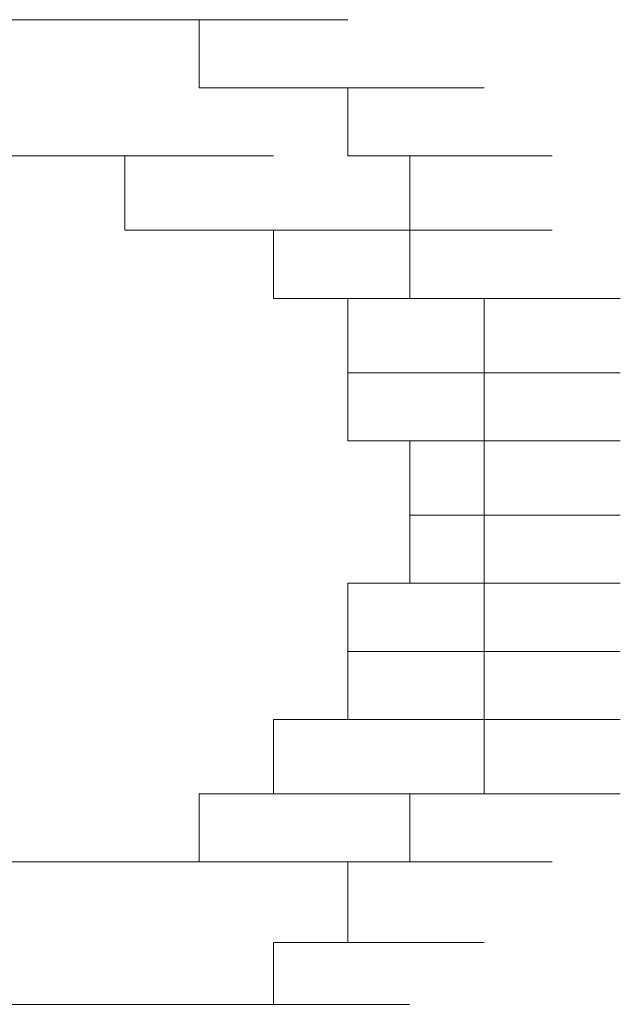
# Model space of a CAD drawing. Units: inches. Extents: x -831 to 1396, y -524 to 1067.
# Drawn here: x -647 to -646, y 344 to 346 of the extents above; entities that cross this region are included whole.
import ezdxf

# ---------------------------------------------------------------- set-up
doc = ezdxf.new("R2010")
doc.units = ezdxf.units.IN
doc.header["$MEASUREMENT"] = 0
doc.layers.add('图层 1', color=7, linetype='Continuous')

msp = doc.modelspace()

# ---------------------------------------------------------------- linework, layer by layer
at = {"layer": '图层 1', "lineweight": 0}
for points in [[(-647.1936, 345.8399), (-646.9937, 345.8399)], [(-647.1936, 345.8399), (-646.9937, 345.8399)], [(-647.1936, 345.8399), (-646.9937, 345.8399)], [(-647.1936, 345.8399), (-646.9937, 345.8399)], [(-647.1936, 345.8399), (-646.9937, 345.8399)], [(-647.1936, 345.8399), (-646.9937, 345.8399)], [(-647.1936, 345.8399), (-646.9937, 345.8399)], [(-647.1936, 345.8399), (-646.9937, 345.8399)], [(-647.1936, 345.8399), (-646.9937, 345.8399)], [(-647.1936, 345.8399), (-646.9937, 345.8399)], [(-647.1936, 345.8399), (-646.9937, 345.8399)], [(-647.0893, 345.8399), (-646.8981, 345.8399)], [(-647.0893, 345.8399), (-646.8981, 345.8399)], [(-647.0893, 345.8399), (-646.8981, 345.8399)], [(-647.0893, 345.8399), (-646.8981, 345.8399)], [(-647.0893, 345.8399), (-646.8981, 345.8399)], [(-647.0893, 345.8399), (-646.9937, 345.8399)], [(-646.9937, 345.8399), (-646.7939, 345.8399)], [(-646.9937, 345.8399), (-646.7939, 345.8399)], [(-646.9937, 345.8399), (-646.7939, 345.8399)], [(-646.9937, 345.8399), (-646.7939, 345.8399)], [(-646.9937, 345.8399), (-646.7939, 345.8399)], [(-646.9937, 345.8399), (-646.7939, 345.8399)], [(-646.9937, 345.8399), (-646.7939, 345.8399)], [(-646.9937, 345.8399), (-646.7939, 345.8399)], [(-646.9937, 345.8399), (-646.7939, 345.8399)], [(-646.9937, 345.8399), (-646.7939, 345.8399)], [(-646.9937, 345.8399), (-646.8981, 345.8399)], [(-646.8981, 345.8399), (-646.6896, 345.8399)], [(-646.8981, 345.8399), (-646.6896, 345.8399)], [(-646.8981, 345.8399), (-646.6896, 345.8399)], [(-646.8981, 345.8399), (-646.6896, 345.8399)], [(-646.8981, 345.8399), (-646.6896, 345.8399)], [(-646.8981, 345.8399), (-646.6896, 345.8399)], [(-646.8981, 345.8399), (-646.6896, 345.8399)], [(-646.8981, 345.8399), (-646.6896, 345.8399)], [(-646.8981, 345.8399), (-646.6896, 345.8399)], [(-646.8981, 345.8399), (-646.6896, 345.8399)], [(-646.8981, 345.8399), (-646.7939, 345.8399)], [(-646.7939, 345.8399), (-646.5853, 345.8399)], [(-646.7939, 345.8399), (-646.5853, 345.8399)], [(-646.7939, 345.8399), (-646.5853, 345.8399)], [(-646.7939, 345.8399), (-646.5853, 345.8399)], [(-646.7939, 345.8399), (-646.7939, 345.7443)], [(-646.7939, 345.7443), (-646.5853, 345.7443)], [(-646.7939, 345.7443), (-646.5853, 345.7443)], [(-646.7939, 345.7443), (-646.5853, 345.7443)], [(-646.7939, 345.7443), (-646.5853, 345.7443)], [(-646.7939, 345.7443), (-646.5853, 345.7443)], [(-646.7939, 345.7443), (-646.5853, 345.7443)], [(-646.7939, 345.7443), (-646.6896, 345.7443)], [(-646.6896, 345.7443), (-646.4984, 345.7443)], [(-646.6896, 345.7443), (-646.4984, 345.7443)], [(-646.6896, 345.7443), (-646.4984, 345.7443)], [(-646.6896, 345.7443), (-646.4984, 345.7443)], [(-646.6896, 345.7443), (-646.4984, 345.7443)], [(-646.6896, 345.7443), (-646.4984, 345.7443)], [(-646.6896, 345.7443), (-646.4984, 345.7443)], [(-646.6896, 345.7443), (-646.4984, 345.7443)], [(-646.6896, 345.7443), (-646.4984, 345.7443)], [(-646.6896, 345.7443), (-646.4984, 345.7443)], [(-646.6896, 345.7443), (-646.4984, 345.7443)], [(-646.6896, 345.7443), (-646.4984, 345.7443)], [(-646.6896, 345.7443), (-646.4984, 345.7443)], [(-646.6896, 345.7443), (-646.5853, 345.7443)], [(-646.5853, 345.7443), (-646.3941, 345.7443)], [(-646.5853, 345.7443), (-646.3941, 345.7443)], [(-646.5853, 345.7443), (-646.3941, 345.7443)], [(-646.5853, 345.7443), (-646.5853, 345.6487)], [(-646.8981, 345.6487), (-646.9937, 345.6487)], [(-646.9937, 345.6487), (-646.7939, 345.6487)], [(-646.9937, 345.6487), (-646.7939, 345.6487)], [(-646.9937, 345.6487), (-646.7939, 345.6487)], [(-646.9937, 345.6487), (-646.7939, 345.6487)], [(-646.9937, 345.6487), (-646.7939, 345.6487)], [(-646.9937, 345.6487), (-646.7939, 345.6487)], [(-646.9937, 345.6487), (-646.7939, 345.6487)], [(-646.9937, 345.6487), (-646.7939, 345.6487)], [(-646.9937, 345.6487), (-646.7939, 345.6487)], [(-646.9937, 345.6487), (-646.7939, 345.6487)], [(-646.9937, 345.6487), (-646.7939, 345.6487)], [(-646.9937, 345.6487), (-646.7939, 345.6487)], [(-646.9937, 345.6487), (-646.7939, 345.6487)], [(-646.8981, 345.5444), (-646.8981, 345.6487)], [(-646.8981, 345.6487), (-646.6896, 345.6487)], [(-646.8981, 345.6487), (-646.6896, 345.6487)], [(-646.5853, 345.6487), (-646.3941, 345.6487)], [(-646.5853, 345.6487), (-646.3941, 345.6487)], [(-646.5853, 345.6487), (-646.3941, 345.6487)], [(-646.5853, 345.6487), (-646.3941, 345.6487)], [(-646.5853, 345.6487), (-646.3941, 345.6487)], [(-646.5853, 345.6487), (-646.3941, 345.6487)], [(-646.5853, 345.6487), (-646.3941, 345.6487)], [(-646.5853, 345.6487), (-646.3941, 345.6487)], [(-646.5853, 345.6487), (-646.3941, 345.6487)], [(-646.5853, 345.6487), (-646.3941, 345.6487)], [(-646.5853, 345.6487), (-646.3941, 345.6487)], [(-646.5853, 345.6487), (-646.4984, 345.6487)], [(-646.4984, 345.6487), (-646.2985, 345.6487)], [(-646.4984, 345.6487), (-646.2985, 345.6487)], [(-646.4984, 345.6487), (-646.2985, 345.6487)], [(-646.4984, 345.6487), (-646.2985, 345.6487)], [(-646.4984, 345.6487), (-646.4984, 345.5444)], [(-646.7939, 345.5444), (-646.8981, 345.5444)], [(-646.8981, 345.5444), (-646.6896, 345.5444)], [(-646.8981, 345.5444), (-646.6896, 345.5444)], [(-646.8981, 345.5444), (-646.6896, 345.5444)], [(-646.8981, 345.5444), (-646.6896, 345.5444)], [(-646.8981, 345.5444), (-646.6896, 345.5444)], [(-646.8981, 345.5444), (-646.6896, 345.5444)], [(-646.8981, 345.5444), (-646.6896, 345.5444)], [(-646.8981, 345.5444), (-646.6896, 345.5444)], [(-646.8981, 345.5444), (-646.6896, 345.5444)], [(-646.8981, 345.5444), (-646.6896, 345.5444)], [(-646.8981, 345.5444), (-646.6896, 345.5444)], [(-646.8981, 345.5444), (-646.6896, 345.5444)], [(-646.6896, 345.5444), (-646.7939, 345.5444)], [(-646.7939, 345.5444), (-646.5853, 345.5444)], [(-646.7939, 345.5444), (-646.5853, 345.5444)], [(-646.7939, 345.5444), (-646.5853, 345.5444)], [(-646.7939, 345.5444), (-646.5853, 345.5444)], [(-646.7939, 345.5444), (-646.5853, 345.5444)], [(-646.7939, 345.5444), (-646.5853, 345.5444)], [(-646.7939, 345.5444), (-646.5853, 345.5444)], [(-646.7939, 345.5444), (-646.5853, 345.5444)], [(-646.7939, 345.5444), (-646.5853, 345.5444)], [(-646.7939, 345.5444), (-646.5853, 345.5444)], [(-646.7939, 345.5444), (-646.5853, 345.5444)], [(-646.7939, 345.5444), (-646.5853, 345.5444)], [(-646.7939, 345.5444), (-646.5853, 345.5444)], [(-646.7939, 345.5444), (-646.5853, 345.5444)], [(-646.7939, 345.5444), (-646.5853, 345.5444)], [(-646.7939, 345.5444), (-646.5853, 345.5444)], [(-646.7939, 345.5444), (-646.5853, 345.5444)], [(-646.6896, 345.4488), (-646.6896, 345.5444)], [(-646.6896, 345.5444), (-646.4984, 345.5444)], [(-646.6896, 345.5444), (-646.4984, 345.5444)], [(-646.6896, 345.5444), (-646.4984, 345.5444)], [(-646.6896, 345.5444), (-646.4984, 345.5444)], [(-646.6896, 345.5444), (-646.4984, 345.5444)], [(-646.4984, 345.5444), (-646.2985, 345.5444)], [(-646.4984, 345.5444), (-646.2985, 345.5444)], [(-646.4984, 345.5444), (-646.2985, 345.5444)], [(-646.4984, 345.5444), (-646.2985, 345.5444)], [(-646.4984, 345.5444), (-646.2985, 345.5444)], [(-646.4984, 345.5444), (-646.2985, 345.5444)], [(-646.4984, 345.5444), (-646.2985, 345.5444)], [(-646.4984, 345.5444), (-646.2985, 345.5444)], [(-646.4984, 345.5444), (-646.2985, 345.5444)], [(-646.4984, 345.5444), (-646.2985, 345.5444)], [(-646.4984, 345.5444), (-646.2985, 345.5444)], [(-646.4984, 345.5444), (-646.2985, 345.5444)], [(-646.4984, 345.5444), (-646.2985, 345.5444)], [(-646.4984, 345.5444), (-646.2985, 345.5444)], [(-646.4984, 345.5444), (-646.4984, 345.4488)], [(-646.5853, 345.4488), (-646.6896, 345.4488)], [(-646.6896, 345.4488), (-646.4984, 345.4488)], [(-646.6896, 345.4488), (-646.4984, 345.4488)], [(-646.6896, 345.4488), (-646.4984, 345.4488)], [(-646.6896, 345.4488), (-646.4984, 345.4488)], [(-646.6896, 345.4488), (-646.4984, 345.4488)], [(-646.6896, 345.4488), (-646.4984, 345.4488)], [(-646.6896, 345.4488), (-646.4984, 345.4488)], [(-646.6896, 345.4488), (-646.4984, 345.4488)], [(-646.6896, 345.4488), (-646.4984, 345.4488)], [(-646.6896, 345.4488), (-646.4984, 345.4488)], [(-646.6896, 345.4488), (-646.4984, 345.4488)], [(-646.6896, 345.4488), (-646.4984, 345.4488)], [(-646.6896, 345.4488), (-646.4984, 345.4488)], [(-646.6896, 345.4488), (-646.4984, 345.4488)], [(-646.6896, 345.4488), (-646.4984, 345.4488)], [(-646.6896, 345.4488), (-646.4984, 345.4488)], [(-646.5853, 345.3445), (-646.5853, 345.4488)], [(-646.5853, 345.4488), (-646.3941, 345.4488)], [(-646.5853, 345.4488), (-646.3941, 345.4488)], [(-646.5853, 345.4488), (-646.3941, 345.4488)], [(-646.5853, 345.4488), (-646.3941, 345.4488)], [(-646.5853, 345.4488), (-646.3941, 345.4488)], [(-646.5853, 345.4488), (-646.3941, 345.4488)], [(-646.4984, 345.4488), (-646.2985, 345.4488)], [(-646.4984, 345.4488), (-646.3941, 345.4488)], [(-646.3941, 345.4488), (-646.2029, 345.4488)], [(-646.3941, 345.4488), (-646.2029, 345.4488)], [(-646.3941, 345.4488), (-646.2029, 345.4488)], [(-646.3941, 345.4488), (-646.2029, 345.4488)], [(-646.3941, 345.4488), (-646.2029, 345.4488)], [(-646.3941, 345.4488), (-646.2029, 345.4488)], [(-646.3941, 345.4488), (-646.2029, 345.4488)], [(-646.3941, 345.4488), (-646.2029, 345.4488)], [(-646.3941, 345.4488), (-646.2029, 345.4488)], [(-646.3941, 345.4488), (-646.2029, 345.4488)], [(-646.3941, 345.4488), (-646.2029, 345.4488)], [(-646.3941, 345.4488), (-646.3941, 345.3445)], [(-646.5853, 345.2489), (-646.5853, 345.3445)], [(-646.5853, 345.3445), (-646.3941, 345.3445)], [(-646.5853, 345.3445), (-646.3941, 345.3445)], [(-646.5853, 345.3445), (-646.3941, 345.3445)], [(-646.5853, 345.3445), (-646.3941, 345.3445)], [(-646.5853, 345.3445), (-646.3941, 345.3445)], [(-646.5853, 345.3445), (-646.3941, 345.3445)], [(-646.5853, 345.3445), (-646.3941, 345.3445)], [(-646.5853, 345.3445), (-646.3941, 345.3445)], [(-646.5853, 345.3445), (-646.3941, 345.3445)], [(-646.5853, 345.3445), (-646.3941, 345.3445)], [(-646.5853, 345.3445), (-646.3941, 345.3445)], [(-646.5853, 345.3445), (-646.3941, 345.3445)], [(-646.5853, 345.3445), (-646.3941, 345.3445)], [(-646.5853, 345.3445), (-646.3941, 345.3445)], [(-646.5853, 345.3445), (-646.3941, 345.3445)], [(-646.5853, 345.3445), (-646.3941, 345.3445)], [(-646.5853, 345.3445), (-646.3941, 345.3445)], [(-646.5853, 345.3445), (-646.3941, 345.3445)], [(-646.3941, 345.3445), (-646.2029, 345.3445)], [(-646.3941, 345.3445), (-646.2029, 345.3445)], [(-646.3941, 345.3445), (-646.2029, 345.3445)], [(-646.3941, 345.3445), (-646.2029, 345.3445)], [(-646.3941, 345.3445), (-646.2029, 345.3445)], [(-646.3941, 345.3445), (-646.2029, 345.3445)], [(-646.3941, 345.3445), (-646.2029, 345.3445)], [(-646.3941, 345.3445), (-646.2029, 345.3445)], [(-646.3941, 345.3445), (-646.2029, 345.3445)], [(-646.3941, 345.3445), (-646.2029, 345.3445)], [(-646.3941, 345.3445), (-646.2029, 345.3445)], [(-646.3941, 345.3445), (-646.3941, 345.2489)], [(-646.4984, 345.2489), (-646.5853, 345.2489)], [(-646.5853, 345.2489), (-646.3941, 345.2489)], [(-646.5853, 345.2489), (-646.3941, 345.2489)], [(-646.5853, 345.2489), (-646.3941, 345.2489)], [(-646.5853, 345.2489), (-646.3941, 345.2489)], [(-646.5853, 345.2489), (-646.3941, 345.2489)], [(-646.5853, 345.2489), (-646.3941, 345.2489)], [(-646.5853, 345.2489), (-646.3941, 345.2489)], [(-646.5853, 345.2489), (-646.3941, 345.2489)], [(-646.5853, 345.2489), (-646.3941, 345.2489)], [(-646.5853, 345.2489), (-646.3941, 345.2489)], [(-646.5853, 345.2489), (-646.3941, 345.2489)], [(-646.5853, 345.2489), (-646.3941, 345.2489)], [(-646.5853, 345.2489), (-646.3941, 345.2489)], [(-646.5853, 345.2489), (-646.3941, 345.2489)], [(-646.5853, 345.2489), (-646.3941, 345.2489)], [(-646.4984, 345.1446), (-646.4984, 345.2489)], [(-646.4984, 345.2489), (-646.2985, 345.2489)], [(-646.3941, 345.2489), (-646.2029, 345.2489)], [(-646.3941, 345.2489), (-646.2029, 345.2489)], [(-646.3941, 345.2489), (-646.2029, 345.2489)], [(-646.3941, 345.2489), (-646.2029, 345.2489)], [(-646.3941, 345.2489), (-646.2029, 345.2489)], [(-646.3941, 345.2489), (-646.2029, 345.2489)], [(-646.3941, 345.2489), (-646.2029, 345.2489)], [(-646.3941, 345.2489), (-646.2029, 345.2489)], [(-646.3941, 345.2489), (-646.2029, 345.2489)], [(-646.3941, 345.2489), (-646.2029, 345.2489)], [(-646.3941, 345.2489), (-646.3941, 345.1446)], [(-646.4984, 345.049), (-646.4984, 345.1446)], [(-646.4984, 345.1446), (-646.2985, 345.1446)], [(-646.4984, 345.1446), (-646.2985, 345.1446)], [(-646.4984, 345.1446), (-646.2985, 345.1446)], [(-646.4984, 345.1446), (-646.2985, 345.1446)], [(-646.4984, 345.1446), (-646.2985, 345.1446)], [(-646.4984, 345.1446), (-646.2985, 345.1446)], [(-646.4984, 345.1446), (-646.2985, 345.1446)], [(-646.4984, 345.1446), (-646.2985, 345.1446)], [(-646.4984, 345.1446), (-646.2985, 345.1446)], [(-646.4984, 345.1446), (-646.2985, 345.1446)], [(-646.4984, 345.1446), (-646.2985, 345.1446)], [(-646.4984, 345.1446), (-646.2985, 345.1446)], [(-646.4984, 345.1446), (-646.2985, 345.1446)], [(-646.4984, 345.1446), (-646.2985, 345.1446)], [(-646.4984, 345.1446), (-646.2985, 345.1446)], [(-646.3941, 345.1446), (-646.2029, 345.1446)], [(-646.3941, 345.1446), (-646.2029, 345.1446)], [(-646.3941, 345.1446), (-646.2029, 345.1446)], [(-646.3941, 345.1446), (-646.2029, 345.1446)], [(-646.3941, 345.1446), (-646.2029, 345.1446)], [(-646.3941, 345.1446), (-646.2029, 345.1446)], [(-646.3941, 345.1446), (-646.2029, 345.1446)], [(-646.3941, 345.1446), (-646.2029, 345.1446)], [(-646.3941, 345.1446), (-646.2029, 345.1446)], [(-646.3941, 345.1446), (-646.3941, 345.049)], [(-646.5853, 344.9534), (-646.5853, 345.049)], [(-646.5853, 345.049), (-646.3941, 345.049)], [(-646.5853, 345.049), (-646.3941, 345.049)], [(-646.5853, 345.049), (-646.3941, 345.049)], [(-646.5853, 345.049), (-646.3941, 345.049)], [(-646.5853, 345.049), (-646.3941, 345.049)], [(-646.5853, 345.049), (-646.3941, 345.049)], [(-646.5853, 345.049), (-646.3941, 345.049)], [(-646.5853, 345.049), (-646.3941, 345.049)], [(-646.5853, 345.049), (-646.3941, 345.049)], [(-646.5853, 345.049), (-646.4984, 345.049)], [(-646.4984, 345.049), (-646.2985, 345.049)], [(-646.4984, 345.049), (-646.2985, 345.049)], [(-646.4984, 345.049), (-646.2985, 345.049)], [(-646.4984, 345.049), (-646.2985, 345.049)], [(-646.4984, 345.049), (-646.2985, 345.049)], [(-646.3941, 345.049), (-646.2029, 345.049)], [(-646.3941, 345.049), (-646.2029, 345.049)], [(-646.3941, 345.049), (-646.2029, 345.049)], [(-646.3941, 345.049), (-646.2029, 345.049)], [(-646.3941, 345.049), (-646.2029, 345.049)], [(-646.3941, 345.049), (-646.2029, 345.049)], [(-646.3941, 345.049), (-646.2029, 345.049)], [(-646.3941, 345.049), (-646.2029, 345.049)], [(-646.3941, 345.049), (-646.2029, 345.049)], [(-646.3941, 345.049), (-646.2029, 345.049)], [(-646.3941, 345.049), (-646.3941, 344.9534)], [(-646.5853, 344.8578), (-646.5853, 344.9534)], [(-646.5853, 344.9534), (-646.3941, 344.9534)], [(-646.5853, 344.9534), (-646.3941, 344.9534)], [(-646.5853, 344.9534), (-646.3941, 344.9534)], [(-646.5853, 344.9534), (-646.3941, 344.9534)], [(-646.5853, 344.9534), (-646.3941, 344.9534)], [(-646.5853, 344.9534), (-646.3941, 344.9534)], [(-646.5853, 344.9534), (-646.3941, 344.9534)], [(-646.5853, 344.9534), (-646.3941, 344.9534)], [(-646.5853, 344.9534), (-646.3941, 344.9534)], [(-646.5853, 344.9534), (-646.3941, 344.9534)], [(-646.5853, 344.9534), (-646.3941, 344.9534)], [(-646.5853, 344.9534), (-646.3941, 344.9534)], [(-646.5853, 344.9534), (-646.3941, 344.9534)], [(-646.5853, 344.9534), (-646.3941, 344.9534)], [(-646.5853, 344.9534), (-646.3941, 344.9534)], [(-646.5853, 344.9534), (-646.3941, 344.9534)], [(-646.5853, 344.9534), (-646.3941, 344.9534)], [(-646.5853, 344.9534), (-646.3941, 344.9534)], [(-646.3941, 344.9534), (-646.2029, 344.9534)], [(-646.3941, 344.9534), (-646.2029, 344.9534)], [(-646.3941, 344.9534), (-646.2029, 344.9534)], [(-646.3941, 344.9534), (-646.2029, 344.9534)], [(-646.3941, 344.9534), (-646.2029, 344.9534)], [(-646.3941, 344.9534), (-646.2029, 344.9534)], [(-646.3941, 344.9534), (-646.2029, 344.9534)], [(-646.3941, 344.9534), (-646.2029, 344.9534)], [(-646.3941, 344.9534), (-646.2029, 344.9534)], [(-646.3941, 344.9534), (-646.2029, 344.9534)], [(-646.3941, 344.9534), (-646.2029, 344.9534)], [(-646.3941, 344.9534), (-646.3941, 344.8578)], [(-646.6896, 344.7535), (-646.6896, 344.8578)], [(-646.6896, 344.8578), (-646.4984, 344.8578)], [(-646.6896, 344.8578), (-646.4984, 344.8578)], [(-646.6896, 344.8578), (-646.4984, 344.8578)], [(-646.6896, 344.8578), (-646.4984, 344.8578)], [(-646.6896, 344.8578), (-646.4984, 344.8578)], [(-646.6896, 344.8578), (-646.4984, 344.8578)], [(-646.6896, 344.8578), (-646.4984, 344.8578)], [(-646.6896, 344.8578), (-646.5853, 344.8578)], [(-646.5853, 344.8578), (-646.3941, 344.8578)], [(-646.5853, 344.8578), (-646.3941, 344.8578)], [(-646.5853, 344.8578), (-646.3941, 344.8578)], [(-646.5853, 344.8578), (-646.3941, 344.8578)], [(-646.5853, 344.8578), (-646.3941, 344.8578)], [(-646.5853, 344.8578), (-646.3941, 344.8578)], [(-646.5853, 344.8578), (-646.3941, 344.8578)], [(-646.5853, 344.8578), (-646.3941, 344.8578)], [(-646.5853, 344.8578), (-646.3941, 344.8578)], [(-646.5853, 344.8578), (-646.3941, 344.8578)], [(-646.5853, 344.8578), (-646.3941, 344.8578)], [(-646.5853, 344.8578), (-646.3941, 344.8578)], [(-646.5853, 344.8578), (-646.3941, 344.8578)], [(-646.3941, 344.8578), (-646.2029, 344.8578)], [(-646.3941, 344.8578), (-646.2029, 344.8578)], [(-646.3941, 344.8578), (-646.2029, 344.8578)], [(-646.3941, 344.8578), (-646.2029, 344.8578)], [(-646.3941, 344.8578), (-646.2029, 344.8578)], [(-646.3941, 344.8578), (-646.2029, 344.8578)], [(-646.3941, 344.8578), (-646.2029, 344.8578)], [(-646.3941, 344.8578), (-646.2029, 344.8578)], [(-646.3941, 344.8578), (-646.2029, 344.8578)], [(-646.3941, 344.8578), (-646.2029, 344.8578)], [(-646.3941, 344.8578), (-646.2029, 344.8578)], [(-646.3941, 344.8578), (-646.2029, 344.8578)], [(-646.3941, 344.8578), (-646.3941, 344.7535)], [(-646.7939, 344.6579), (-646.7939, 344.7535)], [(-646.7939, 344.7535), (-646.5853, 344.7535)], [(-646.7939, 344.7535), (-646.5853, 344.7535)], [(-646.7939, 344.7535), (-646.5853, 344.7535)], [(-646.7939, 344.7535), (-646.5853, 344.7535)], [(-646.7939, 344.7535), (-646.5853, 344.7535)], [(-646.7939, 344.7535), (-646.5853, 344.7535)], [(-646.7939, 344.7535), (-646.5853, 344.7535)], [(-646.7939, 344.7535), (-646.5853, 344.7535)], [(-646.7939, 344.7535), (-646.5853, 344.7535)], [(-646.7939, 344.7535), (-646.5853, 344.7535)], [(-646.7939, 344.7535), (-646.5853, 344.7535)], [(-646.7939, 344.7535), (-646.5853, 344.7535)], [(-646.7939, 344.7535), (-646.5853, 344.7535)], [(-646.7939, 344.7535), (-646.5853, 344.7535)], [(-646.7939, 344.7535), (-646.6896, 344.7535)], [(-646.6896, 344.7535), (-646.4984, 344.7535)], [(-646.6896, 344.7535), (-646.4984, 344.7535)], [(-646.6896, 344.7535), (-646.4984, 344.7535)], [(-646.6896, 344.7535), (-646.4984, 344.7535)], [(-646.6896, 344.7535), (-646.4984, 344.7535)], [(-646.6896, 344.7535), (-646.4984, 344.7535)], [(-646.6896, 344.7535), (-646.4984, 344.7535)], [(-646.6896, 344.7535), (-646.4984, 344.7535)], [(-646.6896, 344.7535), (-646.4984, 344.7535)], [(-646.6896, 344.7535), (-646.4984, 344.7535)], [(-646.6896, 344.7535), (-646.4984, 344.7535)], [(-646.6896, 344.7535), (-646.4984, 344.7535)], [(-646.6896, 344.7535), (-646.4984, 344.7535)], [(-646.3941, 344.7535), (-646.4984, 344.7535)], [(-646.4984, 344.7535), (-646.2985, 344.7535)], [(-646.4984, 344.7535), (-646.2985, 344.7535)], [(-646.4984, 344.7535), (-646.2985, 344.7535)], [(-646.4984, 344.7535), (-646.2985, 344.7535)], [(-646.4984, 344.7535), (-646.2985, 344.7535)], [(-646.4984, 344.7535), (-646.2985, 344.7535)], [(-646.4984, 344.7535), (-646.2985, 344.7535)], [(-646.4984, 344.7535), (-646.2985, 344.7535)], [(-646.4984, 344.7535), (-646.2985, 344.7535)], [(-646.4984, 344.7535), (-646.2985, 344.7535)], [(-646.4984, 344.7535), (-646.4984, 344.6579)], [(-646.3941, 344.7535), (-646.2029, 344.7535)], [(-646.3941, 344.7535), (-646.2029, 344.7535)], [(-647.1936, 344.6579), (-646.9937, 344.6579)], [(-647.1936, 344.6579), (-646.9937, 344.6579)], [(-647.1936, 344.6579), (-646.9937, 344.6579)], [(-647.1936, 344.6579), (-646.9937, 344.6579)], [(-647.1936, 344.6579), (-646.9937, 344.6579)], [(-647.0893, 344.6579), (-646.8981, 344.6579)], [(-647.0893, 344.6579), (-646.9937, 344.6579)], [(-646.9937, 344.6579), (-646.7939, 344.6579)], [(-646.9937, 344.6579), (-646.7939, 344.6579)], [(-646.9937, 344.6579), (-646.7939, 344.6579)], [(-646.9937, 344.6579), (-646.7939, 344.6579)], [(-646.9937, 344.6579), (-646.7939, 344.6579)], [(-646.9937, 344.6579), (-646.7939, 344.6579)], [(-646.9937, 344.6579), (-646.7939, 344.6579)], [(-646.9937, 344.6579), (-646.7939, 344.6579)], [(-646.9937, 344.6579), (-646.7939, 344.6579)], [(-646.9937, 344.6579), (-646.7939, 344.6579)], [(-646.9937, 344.6579), (-646.8981, 344.6579)], [(-646.8981, 344.6579), (-646.6896, 344.6579)], [(-646.8981, 344.6579), (-646.6896, 344.6579)], [(-646.8981, 344.6579), (-646.6896, 344.6579)], [(-646.8981, 344.6579), (-646.6896, 344.6579)], [(-646.8981, 344.6579), (-646.6896, 344.6579)], [(-646.8981, 344.6579), (-646.6896, 344.6579)], [(-646.8981, 344.6579), (-646.6896, 344.6579)], [(-646.8981, 344.6579), (-646.6896, 344.6579)], [(-646.8981, 344.6579), (-646.6896, 344.6579)], [(-646.8981, 344.6579), (-646.6896, 344.6579)], [(-646.8981, 344.6579), (-646.6896, 344.6579)], [(-646.8981, 344.6579), (-646.6896, 344.6579)], [(-646.8981, 344.6579), (-646.6896, 344.6579)], [(-646.8981, 344.6579), (-646.6896, 344.6579)], [(-646.8981, 344.6579), (-646.6896, 344.6579)], [(-646.8981, 344.6579), (-646.7939, 344.6579)], [(-646.7939, 344.6579), (-646.5853, 344.6579)], [(-646.7939, 344.6579), (-646.5853, 344.6579)], [(-646.4984, 344.6579), (-646.5853, 344.6579)], [(-646.5853, 344.6579), (-646.3941, 344.6579)], [(-646.5853, 344.6579), (-646.3941, 344.6579)], [(-646.5853, 344.6579), (-646.3941, 344.6579)], [(-646.5853, 344.6579), (-646.3941, 344.6579)], [(-646.5853, 344.6579), (-646.3941, 344.6579)], [(-646.5853, 344.6579), (-646.5853, 344.545)], [(-646.4984, 344.6579), (-646.2985, 344.6579)], [(-646.4984, 344.6579), (-646.2985, 344.6579)], [(-646.4984, 344.6579), (-646.2985, 344.6579)], [(-646.4984, 344.6579), (-646.2985, 344.6579)], [(-646.4984, 344.6579), (-646.2985, 344.6579)], [(-646.4984, 344.6579), (-646.2985, 344.6579)], [(-646.4984, 344.6579), (-646.2985, 344.6579)], [(-646.4984, 344.6579), (-646.2985, 344.6579)], [(-646.4984, 344.6579), (-646.2985, 344.6579)], [(-646.5853, 344.545), (-646.6896, 344.545)], [(-646.6896, 344.545), (-646.4984, 344.545)], [(-646.6896, 344.545), (-646.4984, 344.545)], [(-646.6896, 344.545), (-646.4984, 344.545)], [(-646.6896, 344.545), (-646.4984, 344.545)], [(-646.6896, 344.545), (-646.4984, 344.545)], [(-646.6896, 344.545), (-646.4984, 344.545)], [(-646.6896, 344.545), (-646.4984, 344.545)], [(-646.6896, 344.545), (-646.4984, 344.545)], [(-646.6896, 344.545), (-646.4984, 344.545)], [(-646.6896, 344.545), (-646.4984, 344.545)], [(-646.6896, 344.545), (-646.6896, 344.458)], [(-646.5853, 344.545), (-646.3941, 344.545)], [(-646.5853, 344.545), (-646.3941, 344.545)], [(-646.5853, 344.545), (-646.3941, 344.545)], [(-646.5853, 344.545), (-646.3941, 344.545)], [(-646.5853, 344.545), (-646.3941, 344.545)], [(-646.5853, 344.545), (-646.3941, 344.545)], [(-646.5853, 344.545), (-646.3941, 344.545)], [(-646.5853, 344.545), (-646.3941, 344.545)], [(-646.5853, 344.545), (-646.3941, 344.545)], [(-646.5853, 344.545), (-646.3941, 344.545)], [(-647.1936, 344.458), (-646.9937, 344.458)], [(-647.1936, 344.458), (-646.9937, 344.458)], [(-647.1936, 344.458), (-646.9937, 344.458)], [(-647.1936, 344.458), (-646.9937, 344.458)], [(-647.1936, 344.458), (-646.9937, 344.458)], [(-647.1936, 344.458), (-646.9937, 344.458)], [(-647.1936, 344.458), (-646.9937, 344.458)], [(-647.1936, 344.458), (-646.9937, 344.458)], [(-647.1936, 344.458), (-646.9937, 344.458)], [(-646.9937, 344.458), (-647.0893, 344.458)], [(-647.0893, 344.458), (-646.8981, 344.458)], [(-647.0893, 344.458), (-646.8981, 344.458)], [(-647.0893, 344.458), (-646.8981, 344.458)], [(-647.0893, 344.458), (-646.8981, 344.458)], [(-647.0893, 344.458), (-646.8981, 344.458)], [(-647.0893, 344.458), (-646.8981, 344.458)], [(-647.0893, 344.458), (-646.8981, 344.458)], [(-647.0893, 344.458), (-646.8981, 344.458)], [(-647.0893, 344.458), (-646.8981, 344.458)], [(-646.8981, 344.458), (-646.9937, 344.458)], [(-646.9937, 344.458), (-646.7939, 344.458)], [(-646.9937, 344.458), (-646.7939, 344.458)], [(-646.9937, 344.458), (-646.7939, 344.458)], [(-646.9937, 344.458), (-646.7939, 344.458)], [(-646.9937, 344.458), (-646.7939, 344.458)], [(-646.9937, 344.458), (-646.7939, 344.458)], [(-646.9937, 344.458), (-646.7939, 344.458)], [(-646.9937, 344.458), (-646.7939, 344.458)], [(-646.9937, 344.458), (-646.7939, 344.458)], [(-646.9937, 344.458), (-646.7939, 344.458)], [(-646.7939, 344.458), (-646.8981, 344.458)], [(-646.8981, 344.458), (-646.6896, 344.458)], [(-646.8981, 344.458), (-646.6896, 344.458)], [(-646.8981, 344.458), (-646.6896, 344.458)], [(-646.8981, 344.458), (-646.6896, 344.458)], [(-646.8981, 344.458), (-646.6896, 344.458)], [(-646.8981, 344.458), (-646.6896, 344.458)], [(-646.8981, 344.458), (-646.6896, 344.458)], [(-646.8981, 344.458), (-646.6896, 344.458)], [(-646.8981, 344.458), (-646.6896, 344.458)], [(-646.8981, 344.458), (-646.6896, 344.458)], [(-646.6896, 344.458), (-646.7939, 344.458)], [(-646.7939, 344.458), (-646.5853, 344.458)], [(-646.7939, 344.458), (-646.5853, 344.458)], [(-646.7939, 344.458), (-646.5853, 344.458)], [(-646.7939, 344.458), (-646.5853, 344.458)], [(-646.7939, 344.458), (-646.5853, 344.458)], [(-646.7939, 344.458), (-646.5853, 344.458)], [(-646.7939, 344.458), (-646.5853, 344.458)], [(-646.7939, 344.458), (-646.5853, 344.458)], [(-646.7939, 344.458), (-646.5853, 344.458)], [(-646.7939, 344.458), (-646.5853, 344.458)], [(-646.7939, 344.458), (-646.5853, 344.458)], [(-646.6896, 344.458), (-646.4984, 344.458)], [(-646.6896, 344.458), (-646.4984, 344.458)]]:
    msp.add_lwpolyline(points, dxfattribs=at)
msp.add_open_spline([(-646.9937, 345.6487), (-647.0546, 345.6487), (-647.1241, 345.6487), (-647.1936, 345.6487)], degree=3, dxfattribs=at)

doc.saveas('drawing.dxf')
